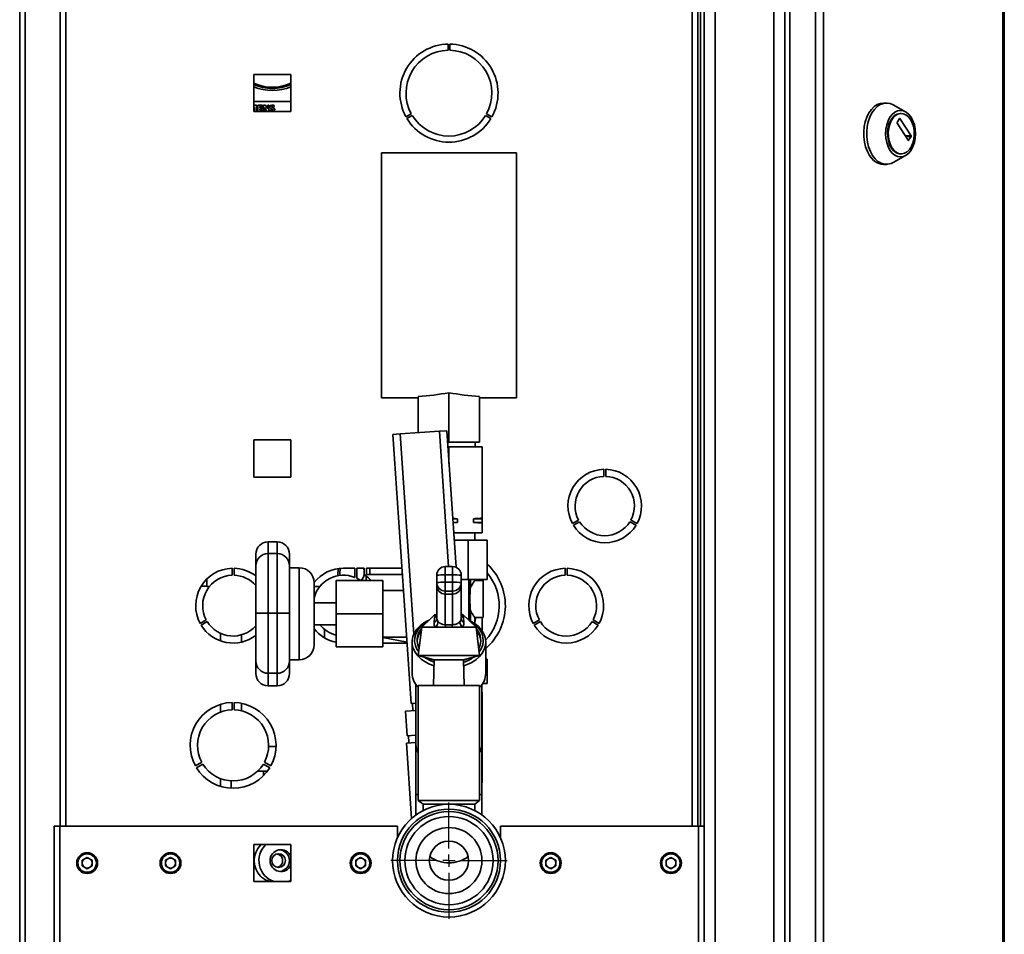
# Paper-space layout 'Blatt3' of a CAD drawing. Units: millimetres. Extents: x 0 to 4200, y 0 to 2970.
# Drawn here: x 2225 to 2627, y 1682 to 2055 of the extents above; entities that cross this region are included whole.
import ezdxf

# ---------------------------------------------------------------- set-up
doc = ezdxf.new("R2010")
doc.units = ezdxf.units.MM
doc.layers.add('1', color=7, linetype='Continuous')

# ---------------------------------------------------------------- blocks, each defined once
blk = doc.blocks.new('SW_CENTERMARKSYMBOL_3')
at = {"layer": '1', "color": 0, "ltscale": 10}
for p, q in [((0, 5), (0, 23.7)), ((-5, 0), (-23.7, 0)), ((0, 0), (-2.5, 0)), ((0, 0), (0, 2.5)), ((0, 0), (0, -2.5)), ((0, 0), (2.5, 0)), ((5, 0), (23.7, 0)), ((0, -5), (0, -23.7))]:
    blk.add_line(p, q, dxfattribs=at)

psp = doc.layouts.new('Blatt3')

# ---------------------------------------------------------------- linework, layer by layer
at = {"color": 7, "linetype": 'Continuous', "lineweight": 35, "ltscale": 10}
for p, q in [((2508.71, 2408.71), (2508.71, 1614.13)), ((2532.71, 2408.71), (2532.71, 1614.13)), ((2537.21, 2406.92), (2537.21, 1615.92)), ((2539.15, 2407.62), (2539.15, 1614.22)), ((2549.65, 2407.62), (2549.65, 1614.22)), ((2552.89, 2407.62), (2552.89, 1614.22)), ((2626.08, 1614.22), (2626.08, 2407.62)), ((2626.62, 2407.62), (2626.62, 1614.22)), ((2225.21, 1654.92), (2225.21, 2386.12)), ((2227.51, 1654.92), (2227.51, 2386.12)), ((2241.71, 2176.42), (2241.71, 1726.42)), ((2501.71, 1726.42), (2501.71, 2176.42)), ((2502.71, 2176.42), (2502.71, 1726.42)), ((2504.21, 2176.42), (2504.21, 1726.42)), ((2399.91, 2042.92), (2399.91, 2045.42)), ((2400.51, 2045.42), (2400.51, 2042.92)), ((2320.66, 2032.97), (2320.66, 2017.87)), ((2335.76, 2032.97), (2320.66, 2032.97)), ((2335.76, 2017.87), (2335.76, 2032.97)), ((2320.66, 2022.06), (2335.76, 2022.06)), ((2320.85, 2020.48), (2320.66, 2020.05)), ((2320.85, 2020.46), (2320.66, 2020.03)), ((2320.99, 2019.55), (2320.66, 2018.8)), ((2320.85, 2020.46), (2320.85, 2020.48)), ((2321.74, 2020.48), (2320.85, 2020.48)), ((2321.74, 2020.46), (2320.85, 2020.46)), ((2320.99, 2017.96), (2320.99, 2019.55)), ((2321.74, 2020.46), (2321.74, 2020.48)), ((2321.74, 2020.46), (2321.74, 2017.96)), ((2322.33, 2020.46), (2322.33, 2020.48)), ((2324.19, 2020.48), (2322.33, 2020.48)), ((2322.33, 2017.96), (2322.33, 2020.46)), ((2322.33, 2020.46), (2324.19, 2020.46)), ((2323.08, 2020.02), (2324.19, 2020.02)), ((2323.08, 2019.49), (2323.08, 2020.02)), ((2324.06, 2019.5), (2323.08, 2019.5)), ((2324.06, 2019.49), (2323.08, 2019.49)), ((2324.06, 2019.49), (2324.06, 2019.5)), ((2324.06, 2019.05), (2324.06, 2019.49)), ((2324.19, 2020.46), (2324.19, 2020.48)), ((2324.19, 2020.46), (2324.19, 2020.02)), ((2325.47, 2020.48), (2324.64, 2020.48)), ((2324.64, 2020.48), (2324.64, 2020.46)), ((2324.64, 2017.96), (2324.64, 2020.46)), ((2325.47, 2020.46), (2324.64, 2020.46)), ((2326.01, 2017.96), (2325.14, 2019.54)), ((2325.14, 2019.54), (2325.14, 2017.96)), ((2325.47, 2020.46), (2325.47, 2020.48)), ((2326.33, 2018.96), (2325.47, 2020.48)), ((2325.47, 2020.46), (2326.33, 2018.95)), ((2326.83, 2020.48), (2326.33, 2020.48)), ((2326.33, 2020.46), (2326.33, 2020.48)), ((2326.33, 2018.95), (2326.33, 2020.46)), ((2326.33, 2020.46), (2326.83, 2020.46)), ((2326.83, 2020.46), (2326.83, 2020.48)), ((2326.83, 2020.46), (2326.83, 2017.96)), ((2327.2, 2019.79), (2327.2, 2019.78)), ((2327.28, 2020.07), (2327.28, 2020.08)), ((2327.6, 2019.16), (2328.37, 2018.81)), ((2327.8, 2020.46), (2327.8, 2020.48)), ((2327.99, 2019.75), (2327.99, 2019.74)), ((2328.11, 2019.68), (2327.99, 2019.75)), ((2328.11, 2019.67), (2327.99, 2019.74)), ((2328.11, 2019.67), (2328.11, 2019.68)), ((2328.7, 2019.4), (2328.11, 2019.68)), ((2328.7, 2019.38), (2328.11, 2019.67)), ((2328.23, 2020.54), (2328.23, 2020.55)), ((2328.7, 2019.38), (2328.7, 2019.4)), ((2328.98, 2020.39), (2328.98, 2020.41)), ((2328.98, 2019.94), (2328.98, 2020.39)), ((2329.11, 2019.06), (2329.11, 2019.07)), ((2578.57, 2021.38), (2577.34, 2021.38)), ((2586.38, 2017.79), (2581.29, 2020.64)), ((2320.66, 2017.87), (2335.76, 2017.87)), ((2321.74, 2017.96), (2320.99, 2017.96)), ((2324.19, 2017.96), (2322.33, 2017.96)), ((2323.08, 2019.05), (2324.06, 2019.05)), ((2323.08, 2018.49), (2323.08, 2019.05)), ((2324.19, 2018.5), (2323.08, 2018.5)), ((2324.19, 2018.49), (2323.08, 2018.49)), ((2324.19, 2018.49), (2324.19, 2018.5)), ((2324.19, 2017.96), (2324.19, 2018.49)), ((2325.14, 2017.96), (2324.64, 2017.96)), ((2326.83, 2017.96), (2326.01, 2017.96)), ((2327.28, 2018.56), (2327.28, 2018.58)), ((2327.28, 2018.56), (2327.28, 2018.03)), ((2327.62, 2018.44), (2327.62, 2018.42)), ((2327.93, 2018.4), (2327.93, 2018.38)), ((2328.28, 2018.43), (2328.28, 2018.42)), ((2328.47, 2018.6), (2328.47, 2018.58)), ((2329.19, 2018.65), (2329.19, 2018.66)), ((2329.2, 2018.74), (2329.2, 2018.75)), ((2382.7, 2015.77), (2384.86, 2017.02)), ((2385.26, 2016.32), (2383.1, 2015.07)), ((2417.33, 2015.07), (2415.16, 2016.32)), ((2415.56, 2017.02), (2417.73, 2015.77)), ((2584.62, 2017.13), (2584.31, 2017.13)), ((2582.89, 2013.46), (2583.91, 2015.05)), ((2587.38, 2006.18), (2582.89, 2013.18)), ((2584.09, 2015.05), (2588.59, 2008.05)), ((2588.59, 2007.77), (2587.57, 2006.18)), ((2427.71, 2001.11), (2372.71, 2001.11)), ((2372.71, 1951.11), (2372.71, 2001.11)), ((2427.71, 1951.11), (2427.71, 2001.11)), ((2581.29, 1997.12), (2586.38, 1999.97)), ((2584.31, 2000.63), (2584.62, 2000.63)), ((2577.34, 1996.38), (2578.57, 1996.38)), ((2372.71, 1901.11), (2372.71, 1951.11)), ((2427.71, 1901.11), (2427.71, 1951.11)), ((2400.21, 1883.11), (2400.21, 1903.24)), ((2372.71, 1901.11), (2387.71, 1901.11)), ((2387.71, 1886.97), (2387.71, 1901.63)), ((2412.71, 1883.11), (2412.71, 1901.63)), ((2412.71, 1901.11), (2427.71, 1901.11)), ((2380.35, 1886.47), (2396.31, 1887.56)), ((2396.31, 1887.56), (2399.31, 1887.76)), ((2399.31, 1887.76), (2403.1, 1832.06)), ((2320.66, 1883.97), (2320.66, 1868.87)), ((2335.76, 1883.97), (2320.66, 1883.97)), ((2335.76, 1868.87), (2335.76, 1883.97)), ((2377.36, 1886.27), (2380.35, 1886.47)), ((2378.03, 1876.29), (2377.36, 1886.27)), ((2399.62, 1883.11), (2400.21, 1883.11)), ((2400.21, 1883.11), (2412.71, 1883.11)), ((2410.86, 1881.11), (2410.86, 1883.11)), ((2400.21, 1881.11), (2399.76, 1881.11)), ((2400.21, 1874.42), (2400.21, 1881.11)), ((2413.71, 1881.11), (2400.21, 1881.11)), ((2413.71, 1852.14), (2413.71, 1881.11)), ((2378.03, 1876.29), (2384.15, 1786.5)), ((2463.33, 1869.13), (2463.33, 1872.03)), ((2464.13, 1872.03), (2464.13, 1869.13)), ((2320.66, 1868.87), (2335.76, 1868.87)), ((2401.74, 1852.02), (2403.75, 1851.86)), ((2403.75, 1851.86), (2401.75, 1851.86)), ((2403.75, 1851.86), (2403.75, 1850.36)), ((2410.17, 1850.36), (2410.17, 1851.86)), ((2413.71, 1851.86), (2410.17, 1851.86)), ((2413.71, 1852.14), (2413.71, 1851.86)), ((2413.71, 1851.86), (2413.71, 1850.36)), ((2450.55, 1849.88), (2453.06, 1851.33)), ((2453.46, 1850.64), (2450.95, 1849.19)), ((2476.52, 1849.19), (2474.01, 1850.64)), ((2474.41, 1851.33), (2476.92, 1849.88)), ((2403.75, 1850.36), (2401.85, 1850.36)), ((2413.71, 1850.08), (2410.17, 1850.36)), ((2413.71, 1850.36), (2410.17, 1850.36)), ((2413.71, 1846.11), (2413.71, 1850.08)), ((2402.14, 1846.11), (2413.71, 1846.11)), ((2408.01, 1843.11), (2402.34, 1843.11)), ((2408.01, 1843.11), (2408.01, 1827.11)), ((2415.8, 1843.11), (2408.01, 1843.11)), ((2410.71, 1843.11), (2410.71, 1846.11)), ((2415.8, 1843.11), (2415.8, 1827.11)), ((2330.21, 1842.4), (2326.46, 1842.4)), ((2321.46, 1832.61), (2321.46, 1837.4)), ((2330.21, 1837.61), (2326.46, 1837.61)), ((2335.21, 1837.4), (2335.21, 1832.61)), ((2311.81, 1831.66), (2311.81, 1828.81)), ((2312.61, 1828.81), (2312.61, 1831.66)), ((2321.46, 1813.31), (2321.46, 1832.61)), ((2335.21, 1832.61), (2335.21, 1813.31)), ((2339.21, 1831.86), (2335.21, 1831.86)), ((2354.96, 1829.92), (2355.21, 1831.38)), ((2361.81, 1831.67), (2357.21, 1831.67)), ((2361.81, 1831.67), (2361.81, 1827.93)), ((2365.58, 1831.67), (2362.61, 1831.67)), ((2362.61, 1827.58), (2362.61, 1831.67)), ((2365.58, 1829.17), (2365.58, 1831.67)), ((2381.07, 1831.67), (2366.58, 1831.67)), ((2366.58, 1831.67), (2366.58, 1829.17)), ((2368.01, 1829.17), (2368.01, 1831.67)), ((2401.71, 1832.35), (2398.71, 1832.35)), ((2398.71, 1832.35), (2398.71, 1832.35)), ((2447.61, 1828.81), (2447.61, 1831.66)), ((2448.41, 1831.66), (2448.41, 1828.81)), ((2301.46, 1827.23), (2301.46, 1824.19)), ((2354.21, 1813.11), (2354.21, 1826.61)), ((2354.21, 1826.61), (2373.21, 1826.61)), ((2354.96, 1828.61), (2354.96, 1829.92)), ((2364.28, 1826.61), (2362.61, 1827.58)), ((2366.46, 1828.54), (2366.46, 1826.61)), ((2366.58, 1829.17), (2381.24, 1829.17)), ((2368.01, 1826.61), (2368.01, 1827.19)), ((2373.21, 1813.11), (2373.21, 1826.61)), ((2395.21, 1825.85), (2395.21, 1828.85)), ((2401.71, 1828.92), (2398.71, 1828.92)), ((2398.71, 1828.92), (2398.71, 1825.92)), ((2401.71, 1825.92), (2401.71, 1828.92)), ((2405.21, 1828.85), (2405.21, 1825.85)), ((2405.21, 1827.11), (2408.01, 1827.11)), ((2408.01, 1827.11), (2415.8, 1827.11)), ((2408.28, 1827.11), (2408.28, 1810.57)), ((2409.02, 1827.11), (2409.02, 1823.96)), ((2414.21, 1826.61), (2410.65, 1826.61)), ((2410.71, 1826.52), (2410.71, 1827.11)), ((2414.21, 1826.61), (2414.21, 1811.61)), ((2301.46, 1824.31), (2299.16, 1824.31)), ((2301.46, 1824.19), (2302.55, 1824.19)), ((2345.21, 1800.36), (2345.21, 1825.86)), ((2345.21, 1824.19), (2347.55, 1824.19)), ((2381.69, 1822.61), (2373.21, 1822.61)), ((2395.21, 1824.64), (2395.21, 1825.85)), ((2395.21, 1811.02), (2395.21, 1824.64)), ((2398.71, 1825.92), (2398.71, 1822.35)), ((2398.71, 1825.92), (2401.71, 1825.92)), ((2401.71, 1825.92), (2401.71, 1822.35)), ((2405.21, 1825.85), (2405.21, 1824.64)), ((2405.21, 1824.64), (2405.21, 1811.02)), ((2401.71, 1822.35), (2398.71, 1822.35)), ((2398.71, 1822.35), (2398.71, 1821.15)), ((2398.71, 1821.15), (2401.71, 1821.15)), ((2398.71, 1821.15), (2398.71, 1808.64)), ((2401.71, 1821.15), (2401.71, 1822.35)), ((2401.71, 1808.64), (2401.71, 1821.15)), ((2354.21, 1817.61), (2345.21, 1817.61)), ((2301.28, 1810.57), (2298.81, 1809.14)), ((2321.46, 1793.84), (2321.46, 1813.31)), ((2330.21, 1813.38), (2326.46, 1813.38)), ((2335.21, 1813.31), (2335.21, 1793.84)), ((2354.21, 1799.61), (2354.21, 1813.11)), ((2354.21, 1813.11), (2373.21, 1813.11)), ((2373.21, 1799.61), (2373.21, 1813.11)), ((2394.64, 1812.95), (2389.13, 1807.68)), ((2394.13, 1809.57), (2394.35, 1811.47)), ((2394.35, 1811.47), (2394.95, 1812.95)), ((2395.21, 1811.02), (2395.64, 1810.05)), ((2405.48, 1812.95), (2406.08, 1811.47)), ((2411.3, 1807.68), (2405.79, 1812.95)), ((2406.08, 1811.47), (2406.29, 1809.57)), ((2409.02, 1814.26), (2409.02, 1810.15)), ((2410.71, 1809.83), (2410.71, 1811.61)), ((2411.11, 1811.61), (2410.71, 1811.61)), ((2411.11, 1811.61), (2414.21, 1811.61)), ((2413.71, 1806.19), (2413.71, 1811.61)), ((2434.61, 1809.14), (2437.08, 1810.57)), ((2458.95, 1810.57), (2461.42, 1809.14)), ((2299.21, 1808.45), (2301.68, 1809.88)), ((2345.21, 1808.61), (2354.21, 1808.61)), ((2349.41, 1803.31), (2349.41, 1806.78)), ((2389.13, 1807.68), (2387.71, 1796.03)), ((2394.58, 1807.68), (2389.13, 1807.68)), ((2398.92, 1807.68), (2394.58, 1807.68)), ((2398.71, 1808.64), (2401.71, 1808.64)), ((2401.51, 1807.68), (2398.92, 1807.68)), ((2405.84, 1807.68), (2401.51, 1807.68)), ((2411.3, 1807.68), (2405.84, 1807.68)), ((2410.71, 1809.14), (2410.71, 1809.83)), ((2412.71, 1796.03), (2411.3, 1807.68)), ((2437.48, 1809.88), (2435.01, 1808.45)), ((2461.02, 1808.45), (2458.55, 1809.88)), ((2307.01, 1805.16), (2307.01, 1802.08)), ((2315.66, 1804.51), (2315.66, 1801.56)), ((2373.21, 1803.61), (2382.98, 1803.61)), ((2373.21, 1803.4), (2383.12, 1801.54)), ((2354.21, 1799.61), (2373.21, 1799.61)), ((2373.21, 1801.17), (2383, 1801.17)), ((2383, 1801.17), (2383.16, 1800.99)), ((2385.21, 1801.57), (2385.21, 1788.84)), ((2415.21, 1788.84), (2415.21, 1801.57)), ((2335.21, 1794.36), (2339.21, 1794.36)), ((2387.71, 1796.03), (2394.21, 1794.34)), ((2412.71, 1796.03), (2387.71, 1796.03)), ((2394.21, 1794.34), (2393.97, 1783.87)), ((2406.21, 1794.34), (2394.21, 1794.34)), ((2406.21, 1794.34), (2412.71, 1796.03)), ((2406.45, 1783.87), (2406.21, 1794.34)), ((2406.22, 1794.12), (2407.57, 1794.7)), ((2415.8, 1794.61), (2415.21, 1794.61)), ((2415.8, 1784.61), (2415.8, 1794.61)), ((2321.46, 1793.84), (2321.46, 1788.73)), ((2335.21, 1788.73), (2335.21, 1793.84)), ((2394.16, 1791.86), (2392.33, 1792.55)), ((2392.85, 1793.85), (2394.19, 1793.34)), ((2326.46, 1788.84), (2330.21, 1788.84)), ((2384.82, 1776.52), (2384.15, 1786.5)), ((2326.46, 1783.73), (2330.21, 1783.73)), ((2386.76, 1784.14), (2386.76, 1759.85)), ((2400.21, 1783.87), (2387.71, 1783.87)), ((2387.71, 1783.45), (2387.71, 1783.87)), ((2387.71, 1783.45), (2387.71, 1736.92)), ((2400.21, 1783.87), (2400.21, 1783.82)), ((2400.21, 1783.82), (2412.71, 1783.82)), ((2406.45, 1783.82), (2406.45, 1783.87)), ((2412.71, 1783.87), (2406.45, 1783.87)), ((2412.71, 1783.82), (2412.71, 1783.87)), ((2412.71, 1736.92), (2412.71, 1783.82)), ((2413.66, 1759.85), (2413.66, 1784.14)), ((2415.8, 1784.61), (2413.97, 1784.61)), ((2413.66, 1781.11), (2413.71, 1781.11)), ((2413.71, 1781.11), (2413.71, 1752.61)), ((2307.01, 1776.13), (2307.01, 1772.95)), ((2311.81, 1776.91), (2311.81, 1773.91)), ((2312.61, 1773.91), (2312.61, 1776.91)), ((2315.66, 1776.58), (2315.66, 1773.5)), ((2386.71, 1776.65), (2384.82, 1776.52)), ((2385.32, 1776.56), (2385.53, 1773.56)), ((2386.76, 1773.65), (2382.53, 1773.36)), ((2383.21, 1763.38), (2382.53, 1773.36)), ((2386.76, 1763.62), (2383.21, 1763.38)), ((2383.71, 1763.42), (2383.92, 1760.42)), ((2326.7, 1758.92), (2329.71, 1758.92)), ((2382.92, 1760.36), (2386.71, 1760.61)), ((2382.92, 1760.36), (2385.01, 1729.67)), ((2386.76, 1759.85), (2386.76, 1739.34)), ((2413.66, 1739.34), (2413.66, 1759.85)), ((2299.46, 1752.52), (2296.86, 1751.02)), ((2297.26, 1750.32), (2299.86, 1751.83)), ((2324.57, 1751.83), (2327.16, 1750.32)), ((2327.56, 1751.02), (2324.97, 1752.52)), ((2413.66, 1752.61), (2413.71, 1752.61)), ((2413.71, 1751.61), (2413.66, 1751.61)), ((2413.71, 1752.61), (2413.71, 1751.61)), ((2413.71, 1751.61), (2413.71, 1744.11)), ((2322.21, 1748.92), (2324.57, 1748.92)), ((2324.57, 1747.03), (2324.57, 1748.92)), ((2324.57, 1748.92), (2326.21, 1748.92)), ((2307.01, 1745.88), (2307.01, 1742.71)), ((2311.36, 1744.94), (2311.36, 1741.94)), ((2413.66, 1744.11), (2413.71, 1744.11)), ((2386.76, 1739.34), (2386.76, 1731.08)), ((2386.76, 1739.34), (2387.71, 1739.34)), ((2412.71, 1739.34), (2413.66, 1739.34)), ((2413.66, 1731.08), (2413.66, 1739.34)), ((2387.71, 1736.92), (2389.71, 1735.42)), ((2400.21, 1736.92), (2387.71, 1736.92)), ((2389.71, 1735.42), (2389.71, 1732.89)), ((2400.21, 1735.42), (2389.71, 1735.42)), ((2412.71, 1736.92), (2400.21, 1736.92)), ((2410.71, 1735.42), (2400.21, 1735.42)), ((2410.71, 1735.42), (2412.71, 1736.92)), ((2410.71, 1732.89), (2410.71, 1735.42)), ((2239.21, 1726.42), (2239.21, 1614.43)), ((2239.21, 1726.42), (2241.51, 1726.42)), ((2241.51, 1726.42), (2241.51, 1613.72)), ((2379.21, 1726.42), (2241.51, 1726.42)), ((2379.21, 1726.42), (2379.21, 1721.8)), ((2421.21, 1721.8), (2421.21, 1726.42)), ((2501.91, 1726.42), (2421.21, 1726.42)), ((2501.91, 1613.72), (2501.91, 1726.42)), ((2501.91, 1726.42), (2504.21, 1726.42)), ((2504.21, 1614.43), (2504.21, 1726.42)), ((2335.76, 1718.97), (2320.66, 1718.97)), ((2320.66, 1718.97), (2320.66, 1703.87)), ((2323.67, 1718.97), (2323.45, 1718.78)), ((2335.76, 1703.87), (2335.76, 1718.97)), ((2252.71, 1713.74), (2250.7, 1712.58)), ((2250.7, 1712.58), (2250.7, 1710.26)), ((2252.71, 1709.1), (2250.7, 1710.26)), ((2252.71, 1713.74), (2254.72, 1712.58)), ((2254.72, 1710.26), (2252.71, 1709.1)), ((2254.72, 1710.26), (2254.72, 1712.58)), ((2286.71, 1713.74), (2284.7, 1712.58)), ((2284.7, 1712.58), (2284.7, 1710.26)), ((2286.71, 1709.1), (2284.7, 1710.26)), ((2286.71, 1713.74), (2288.72, 1712.58)), ((2288.72, 1710.26), (2286.71, 1709.1)), ((2288.72, 1710.26), (2288.72, 1712.58)), ((2364.21, 1713.74), (2362.2, 1712.58)), ((2362.2, 1712.58), (2362.2, 1710.26)), ((2364.21, 1709.1), (2362.2, 1710.26)), ((2364.21, 1713.74), (2366.22, 1712.58)), ((2366.22, 1710.26), (2364.21, 1709.1)), ((2366.22, 1710.26), (2366.22, 1712.58)), ((2441.71, 1713.74), (2439.7, 1712.58)), ((2439.7, 1712.58), (2439.7, 1710.26)), ((2441.71, 1709.1), (2439.7, 1710.26)), ((2441.71, 1713.74), (2443.72, 1712.58)), ((2443.72, 1710.26), (2441.71, 1709.1)), ((2443.72, 1710.26), (2443.72, 1712.58)), ((2490.71, 1713.74), (2488.7, 1712.58)), ((2488.7, 1712.58), (2488.7, 1710.26)), ((2490.71, 1709.1), (2488.7, 1710.26)), ((2490.71, 1713.74), (2492.72, 1712.58)), ((2492.72, 1710.26), (2490.71, 1709.1)), ((2492.72, 1710.26), (2492.72, 1712.58)), ((2320.66, 1703.87), (2335.76, 1703.87))]:
    psp.add_line(p, q, dxfattribs=at)
at = {"color": 1, "linetype": 'Continuous', "lineweight": 35, "ltscale": 10}
for p, q in [((2244.01, 2176.42), (2244.01, 1726.42)), ((2499.41, 1726.42), (2499.41, 2176.42)), ((2583.91, 2015.05), (2584.09, 2015.05)), ((2588.59, 2008.05), (2586.18, 2008.05)), ((2586.36, 2007.77), (2588.59, 2007.77)), ((2587.57, 2006.18), (2587.38, 2006.18)), ((2400.07, 1832.35), (2396.31, 1887.56)), ((2380.35, 1886.47), (2385.91, 1804.76)), ((2326.46, 1837.61), (2326.46, 1842.4)), ((2330.21, 1842.4), (2330.21, 1837.61)), ((2326.46, 1813.38), (2326.46, 1837.61)), ((2330.21, 1837.61), (2330.21, 1813.38)), ((2339.21, 1831.86), (2339.21, 1794.36)), ((2398.71, 1832.35), (2398.71, 1828.92)), ((2401.71, 1832.35), (2401.71, 1828.92)), ((2326.46, 1788.84), (2326.46, 1813.38)), ((2330.21, 1813.38), (2330.21, 1788.84)), ((2326.46, 1783.73), (2326.46, 1788.84)), ((2330.21, 1788.84), (2330.21, 1783.73))]:
    psp.add_line(p, q, dxfattribs=at)
at = {"color": 7, "linetype": 'Continuous', "lineweight": 35, "ltscale": 10, "flags": 128}
for points in [[(2571.66, 2000.04), (2570.78, 2001.66), (2570.09, 2003.49), (2569.61, 2005.47), (2569.35, 2007.55), (2569.33, 2009.67), (2569.53, 2011.77), (2569.95, 2013.78), (2570.59, 2015.66), (2571.43, 2017.33), (2572.43, 2018.77), (2573.58, 2019.92), (2574.83, 2020.75), (2576.15, 2021.24), (2577.34, 2021.38)], [(2572.89, 2000.04), (2572.01, 2001.66), (2571.32, 2003.49), (2570.84, 2005.47), (2570.58, 2007.55), (2570.55, 2009.67), (2570.75, 2011.77), (2571.18, 2013.78), (2571.82, 2015.66), (2572.65, 2017.33), (2573.66, 2018.77), (2574.8, 2019.92), (2576.05, 2020.75), (2577.38, 2021.24), (2578.74, 2021.38), (2580.1, 2021.15), (2581.29, 2020.64)], [(2328.47, 2018.6), (2328.47, 2018.63), (2328.47, 2018.63)], [(2580.01, 2002.18), (2579.25, 2003.62), (2578.69, 2005.25), (2578.34, 2007.03), (2578.23, 2008.88), (2578.34, 2010.73), (2578.69, 2012.5), (2579.25, 2014.14), (2580.01, 2015.57), (2580.93, 2016.75), (2581.99, 2017.63), (2583.13, 2018.17), (2584.31, 2018.35), (2585.5, 2018.17), (2586.64, 2017.63), (2587.7, 2016.75), (2588.62, 2015.57), (2589.38, 2014.14), (2589.94, 2012.5), (2590.29, 2010.73), (2590.4, 2008.88), (2590.29, 2007.03), (2589.94, 2005.25), (2589.38, 2003.62), (2588.62, 2002.18), (2587.7, 2001), (2586.64, 2000.13), (2585.5, 1999.59), (2584.31, 1999.41), (2583.13, 1999.59), (2581.99, 2000.13), (2580.93, 2001), (2580.01, 2002.18)], [(2580.57, 2003.04), (2579.87, 2004.39), (2579.36, 2005.92), (2579.08, 2007.59), (2579.02, 2009.31), (2579.19, 2011.01), (2579.59, 2012.62), (2580.19, 2014.07), (2580.98, 2015.29), (2581.91, 2016.23), (2582.94, 2016.85), (2584.04, 2017.12), (2584.31, 2017.13)], [(2580.87, 2003.04), (2580.17, 2004.39), (2579.67, 2005.92), (2579.38, 2007.59), (2579.33, 2009.31), (2579.5, 2011.01), (2579.9, 2012.62), (2580.5, 2014.07), (2581.28, 2015.29), (2582.21, 2016.23), (2583.25, 2016.85), (2584.34, 2017.12), (2585.45, 2017.03), (2586.52, 2016.58), (2587.51, 2015.8), (2588.37, 2014.71), (2589.07, 2013.37), (2589.57, 2011.84), (2589.86, 2010.17), (2589.92, 2008.45), (2589.74, 2006.74), (2589.35, 2005.13), (2588.74, 2003.69), (2587.96, 2002.47), (2587.03, 2001.53), (2585.99, 2000.91), (2584.9, 2000.64), (2583.79, 2000.73), (2582.72, 2001.18), (2581.73, 2001.96), (2580.87, 2003.04)], [(2581.29, 1997.12), (2580.43, 1996.72), (2579.08, 1996.4), (2577.72, 1996.45), (2576.38, 1996.85), (2575.11, 1997.6), (2573.93, 1998.67), (2572.89, 2000.04)], [(2365.4, 1831.67), (2365.53, 1831.27), (2365.58, 1831.06)], [(2365.58, 1829.17), (2367.42, 1827.75), (2368.56, 1826.61)], [(2392.33, 1792.55), (2390.47, 1793.5), (2388.84, 1794.65), (2387.48, 1795.96), (2386.42, 1797.4), (2385.68, 1798.93), (2385.28, 1800.53), (2385.24, 1802.16), (2385.54, 1803.77), (2386.19, 1805.33), (2387.16, 1806.8), (2388.44, 1808.14), (2390, 1809.34), (2391.8, 1810.35), (2392.03, 1810.46)], [(2408.4, 1810.46), (2409.05, 1810.14), (2410.8, 1809.08), (2412.3, 1807.85), (2413.51, 1806.47), (2414.42, 1804.98), (2414.99, 1803.41), (2415.21, 1801.79), (2415.08, 1800.17), (2414.61, 1798.58), (2413.79, 1797.06), (2412.66, 1795.65), (2411.24, 1794.38), (2409.56, 1793.27), (2407.65, 1792.36), (2406.27, 1791.86)], [(2391.68, 1810.12), (2390.02, 1809.06), (2388.61, 1807.82), (2387.5, 1806.43), (2386.73, 1804.93), (2386.3, 1803.37), (2386.23, 1801.78), (2386.53, 1800.2), (2387.17, 1798.67), (2387.9, 1797.57)], [(2412.53, 1797.57), (2413.35, 1798.86), (2413.96, 1800.4), (2414.21, 1801.98), (2414.09, 1803.57), (2413.62, 1805.13), (2412.8, 1806.61), (2411.65, 1807.98), (2410.21, 1809.21), (2408.75, 1810.12)], [(2390.13, 1795.4), (2391.04, 1794.8), (2392.85, 1793.85)], [(2392.86, 1794.7), (2393.38, 1794.46), (2394.21, 1794.12)], [(2335.76, 1704.39), (2334.83, 1703.98), (2334.52, 1703.87)]]:
    psp.add_lwpolyline(points, dxfattribs=at)
at = {"color": 7, "linetype": 'Continuous', "lineweight": 35, "ltscale": 100}
for centre, radius in [((2400.21, 1712.42), 23), ((2400.21, 1712.42), 21), ((2400.21, 1712.42), 20), ((2400.21, 1712.42), 18), ((2400.21, 1712.42), 13.45), ((2400.21, 1712.42), 8), ((2252.71, 1711.42), 4.25), ((2252.71, 1711.42), 3.75), ((2286.71, 1711.42), 4.25), ((2286.71, 1711.42), 3.75), ((2330.76, 1712.42), 2.8), ((2364.21, 1711.42), 4.25), ((2364.21, 1711.42), 3.75), ((2441.71, 1711.42), 4.25), ((2441.71, 1711.42), 3.75), ((2490.71, 1711.42), 4.25), ((2490.71, 1711.42), 3.75)]:
    psp.add_circle(centre, radius, dxfattribs=at)
for centre, radius, start, end in [((2400.21, 2025.42), 20, 90.8595, 208.854), ((2400.21, 2025.42), 20, 331.146, 89.1405), ((2400.21, 2025.42), 17.5, 90.9823, 208.6903), ((2400.21, 2025.42), 17.5, 331.3097, 89.0177), ((2328.21, 2045.94), 18.13, 245.3871, 294.6129), ((2328.21, 2045.94), 18.61, 246.062, 270), ((2328.21, 2045.94), 18.61, 246.062, 293.938), ((2328.21, 2045.94), 19.47, 247.1815, 292.8185), ((2328.21, 2045.94), 18.61, 270, 293.938), ((2327.76, 2019.79), 0.562, 148.7549, 179.9914), ((2327.76, 2019.78), 0.562, 148.748, 204.6679), ((2327.99, 2019.86), 0.802, 203.1739, 240.929), ((2327.99, 2019.69), 0.812, 103.5945, 151.0162), ((2327.99, 2019.68), 0.812, 103.5945, 151.0162), ((2328.24, 2019.26), 1.3, 90.0769, 109.5834), ((2328.24, 2019.24), 1.3, 90.0769, 109.5834), ((2328.09, 2019.88), 0.168, 159.7805, 234.6382), ((2328.09, 2019.89), 0.168, 182.5476, 234.6021), ((2328.13, 2019.85), 0.219, 101.1838, 158.7562), ((2328.34, 2019.49), 0.632, 80.1634, 112.791), ((2328.26, 2018.66), 1.9, 67.4687, 90.6942), ((2328.26, 2018.64), 1.9, 67.4687, 90.6942), ((2328.42, 2019.16), 0.952, 63.4253, 88.3406), ((2328.31, 2018.49), 0.987, 36.0967, 66.7796), ((2328.31, 2018.48), 0.987, 36.0967, 66.7796), ((2328.75, 2019.65), 0.372, 50.2717, 74.6898), ((2328.54, 2018.75), 0.653, 0.0102, 29.53), ((2328.63, 2021.43), 3.16, 244.6443, 251.4444), ((2328.63, 2021.42), 3.16, 244.6443, 251.4444), ((2327.84, 2019.44), 1.52, 248.2001, 266.2476), ((2327.98, 2019.96), 1.56, 256.8748, 268.2795), ((2327.98, 2019.94), 1.56, 256.8748, 268.2795), ((2327.99, 2020.36), 2.45, 264.1017, 282.5008), ((2328, 2019.52), 1.13, 266.6192, 284.7268), ((2328, 2019.51), 1.13, 266.6192, 284.7268), ((2328.23, 2018.67), 0.241, 281.7465, 342.898), ((2328.23, 2018.65), 0.241, 281.7465, 342.898), ((2328.24, 2018.63), 0.225, 348.8625, 56.2909), ((2328.19, 2019.14), 1.21, 285.604, 311.8811), ((2328.63, 2018.65), 0.561, 311.8834, 0.7935), ((2328.54, 2018.74), 0.653, 353.5112, 29.535), ((2400.21, 2025.42), 20, 211.146, 328.854), ((2400.21, 2025.42), 17.5, 211.3097, 328.6903), ((2584, 2015.01), 0.101, 25.9416, 154.0584), ((2583.13, 2013.32), 0.28, 149.7109, 210.2891), ((2588.35, 2007.91), 0.28, 329.7109, 30.2891), ((2584.62, 2005.21), 4.6, 208.1639, 266.2404), ((2587.48, 2006.22), 0.101, 205.9416, 334.0584), ((2577.85, 2003.4), 7.04, 208.5057, 265.8987), ((2463.73, 1857.03), 15, 91.5281, 208.4719), ((2463.73, 1857.03), 15, 331.5281, 88.4719), ((2463.73, 1857.03), 12.1, 91.8944, 208.1056), ((2463.73, 1857.03), 12.1, 331.8944, 88.1056), ((2463.73, 1857.03), 12.1, 211.8944, 328.1056), ((2463.73, 1857.03), 15, 211.5281, 328.4719), ((2326.46, 1837.4), 5, 90, 180), ((2330.21, 1837.4), 5, 0, 90), ((2326.46, 1832.61), 5, 90, 180), ((2330.21, 1832.61), 5, 0, 90), ((2312.21, 1816.42), 15.25, 91.503, 208.497), ((2312.21, 1816.42), 15.25, 52.659, 88.497), ((2339.21, 1825.86), 6, 0, 90), ((2357.21, 1816.42), 15.25, 90, 141.8954), ((2360.71, 1829.92), 5, 160.0924, 193.591), ((2398.71, 1828.85), 3.5, 89.9936, 179.9936), ((2401.71, 1828.85), 3.5, 0.0064, 90.0064), ((2400.21, 1816.42), 23, 310.7057, 47.3312), ((2448.01, 1816.42), 15.25, 91.503, 208.497), ((2448.01, 1816.42), 15.25, 331.503, 88.497), ((2312.21, 1816.42), 12.4, 91.8486, 208.1514), ((2312.21, 1816.42), 12.4, 41.7577, 88.1514), ((2357.21, 1816.42), 12.4, 68.2247, 165.4074), ((2360.71, 1829.92), 5, 318.552, 350.8487), ((2397.84, 1787.42), 41.51, 88.7926, 93.6266), ((2402.59, 1787.42), 41.51, 86.3734, 91.2074), ((2400.21, 1816.42), 20.5, 316.8421, 40.4994), ((2448.01, 1816.42), 12.4, 91.8486, 208.1514), ((2448.01, 1816.42), 12.4, 331.8486, 88.1514), ((2397.84, 1784.42), 41.51, 88.7926, 93.6266), ((2398.71, 1825.85), 3.5, 180.0064, 270.0064), ((2402.59, 1784.42), 41.51, 86.3734, 91.2074), ((2401.71, 1825.85), 3.5, 269.9936, 359.9936), ((2393.59, 1811.1), 1.63, 289.6356, 356.9419), ((2393.5, 1812.96), 1.71, 299.6811, 358.6795), ((2406.92, 1812.96), 1.71, 181.3205, 240.3189), ((2406.84, 1811.1), 1.63, 183.0581, 250.3644), ((2400.21, 1813.11), 11, 342.6586, 352.1625), ((2312.21, 1816.42), 15.25, 211.503, 307.341), ((2312.21, 1816.42), 12.4, 211.8486, 318.2423), ((2357.21, 1816.42), 15.25, 218.1046, 258.6547), ((2357.21, 1816.42), 12.4, 219.0364, 255.9992), ((2394.18, 1802.3), 6.95, 137.7222, 208.4381), ((2393.69, 1809.5), 2.03, 296.2534, 15.6269), ((2395.49, 1807.45), 3.44, 3.8404, 20.252), ((2404.94, 1807.45), 3.44, 159.748, 176.1596), ((2406.74, 1809.5), 2.03, 164.3731, 243.7466), ((2406.13, 1802.29), 7.04, 332.0952, 41.7445), ((2448.01, 1816.42), 15.25, 211.503, 328.497), ((2448.01, 1816.42), 12.4, 211.8486, 328.1514), ((2394.6, 1801.38), 7.4, 139.9214, 175.8305), ((2405.74, 1801.35), 7.49, 4.3964, 39.8517), ((2339.21, 1800.36), 6, 270, 0), ((2401.64, 1807.38), 14.77, 288.1292, 305.8539), ((2326.46, 1793.84), 5, 180, 270), ((2330.21, 1793.84), 5, 270, 0), ((2326.46, 1788.73), 5, 180, 270), ((2330.21, 1788.73), 5, 270, 0), ((2393.81, 1789.04), 8.6, 181.3339, 224.853), ((2406.65, 1789.03), 8.56, 315.0584, 358.7547), ((2312.21, 1759.42), 17.5, 91.3097, 208.6903), ((2312.21, 1759.42), 17.5, 331.3097, 88.6903), ((2312.21, 1759.42), 14.5, 91.5808, 208.4192), ((2312.21, 1759.42), 14.5, 331.5808, 88.4192), ((2393.88, 1759.89), 7.12, 180.3418, 209.9401), ((2406.54, 1759.89), 7.12, 330.0599, 359.6582), ((2312.21, 1759.42), 17.5, 211.3097, 328.6903), ((2312.21, 1759.42), 14.5, 211.5808, 328.4192), ((2329.86, 1712.42), 9.03, 135.24, 224.76), ((2331.78, 1712.42), 9.02, 133.4475, 251.5335), ((2331.71, 1712.42), 4.45, 24.3755, 335.6245), ((2330.75, 1712.43), 4.44, 359.8521, 83.6591), ((2399.92, 1723.94), 12.39, 232.593, 271.3659), ((2400.56, 1723.78), 12.23, 268.3749, 307.6662), ((2252.71, 1711.42), 2.01, 120, 180), ((2252.71, 1711.42), 2.01, 180, 240), ((2252.71, 1711.42), 2.01, 60, 120), ((2252.71, 1711.42), 2.01, 0, 60), ((2252.71, 1711.42), 2.01, 300, 0), ((2286.71, 1711.42), 2.01, 120, 180), ((2286.71, 1711.42), 2.01, 180, 240), ((2286.71, 1711.42), 2.01, 60, 120), ((2286.71, 1711.42), 2.01, 0, 60), ((2286.71, 1711.42), 2.01, 300, 0), ((2330.75, 1712.41), 4.44, 276.3409, 0.1479), ((2364.21, 1711.42), 2.01, 120, 180), ((2364.21, 1711.42), 2.01, 180, 240), ((2364.21, 1711.42), 2.01, 60, 120), ((2364.21, 1711.42), 2.01, 0, 60), ((2364.21, 1711.42), 2.01, 300, 0), ((2441.71, 1711.42), 2.01, 120, 180), ((2441.71, 1711.42), 2.01, 180, 240), ((2441.71, 1711.42), 2.01, 60, 120), ((2441.71, 1711.42), 2.01, 0, 60), ((2441.71, 1711.42), 2.01, 300, 0), ((2490.71, 1711.42), 2.01, 120, 180), ((2490.71, 1711.42), 2.01, 180, 240), ((2490.71, 1711.42), 2.01, 60, 120), ((2490.71, 1711.42), 2.01, 0, 60), ((2490.71, 1711.42), 2.01, 300, 0), ((2252.71, 1711.42), 2.01, 240, 300), ((2286.71, 1711.42), 2.01, 240, 300), ((2364.21, 1711.42), 2.01, 240, 300), ((2441.71, 1711.42), 2.01, 240, 300), ((2490.71, 1711.42), 2.01, 240, 300)]:
    psp.add_arc(centre, radius, start, end, dxfattribs=at)
for centre, major_axis, ratio, start_param, end_param in [((2375.21, 1951.11), (86.6, 0), 0.57735, 4.857232, 5.005232), ((2425.21, 1951.11), (86.6, 0), 0.57735, 4.419546, 4.567545), ((2398.71, 1824.64), (3.5, 0), 0.996997, 3.141593, 4.712389), ((2401.71, 1824.64), (3.5, 0), 0.996997, 4.712389, 6.283185), ((2409.82, 1819.11), (0, 7.5), 0.140541, 0.867267, 2.274326)]:
    psp.add_ellipse(centre, major_axis=major_axis, ratio=ratio, start_param=start_param, end_param=end_param, dxfattribs=at)
at = {"color": 7, "linetype": 'Continuous', "lineweight": 35, "ltscale": 10}
for points, knots in [([(2410.17, 1851.86), (2410.42, 1851.87), (2411.6, 1851.94), (2412.78, 1852.05), (2413.71, 1852.14)], [0, 0, 0, 0, 0.211139, 1, 1, 1, 1]), ([(2403.75, 1850.36), (2403.5, 1850.35), (2402.87, 1850.31), (2402.24, 1850.25), (2401.86, 1850.22)], [0, 0, 0, 0, 0.402499, 1, 1, 1, 1]), ([(2413.71, 1850.36), (2413.71, 1850.34), (2413.71, 1850.27), (2413.71, 1850.16), (2413.71, 1850.08)], [0, 0, 0, 0, 0.284274, 1, 1, 1, 1]), ([(2409.02, 1823.96), (2409.36, 1824.54), (2410.05, 1825.69), (2410.68, 1826.56), (2410.66, 1826.53), (2410.65, 1826.52)], [0, 0, 0, 0, 0.400331, 0.803101, 1, 1, 1, 1]), ([(2326.46, 1813.38), (2325.96, 1813.37), (2324.95, 1813.37), (2323.6, 1813.37), (2322.5, 1813.35), (2321.84, 1813.34), (2321.52, 1813.32), (2321.46, 1813.31), (2321.46, 1813.31), (2321.46, 1813.31)], [0, 0, 0, 0, 0.17014, 0.340035, 0.51633, 0.712718, 0.85367, 0.998403, 1, 1, 1, 1]), ([(2335.21, 1813.31), (2335.21, 1813.31), (2335.21, 1813.32), (2335.09, 1813.33), (2334.45, 1813.35), (2333.34, 1813.36), (2332.05, 1813.37), (2330.95, 1813.37), (2330.34, 1813.38), (2330.21, 1813.38)], [0, 0, 0, 0, 0.001597, 0.201722, 0.4439, 0.623655, 0.791767, 0.957826, 1, 1, 1, 1]), ([(2394.95, 1812.95), (2395.05, 1812.95), (2395.23, 1812.95), (2395.22, 1812.95), (2395.21, 1812.95)], [0, 0, 0, 0, 0.595204, 1, 1, 1, 1]), ([(2404.79, 1810.05), (2404.9, 1810.18), (2405.15, 1810.47), (2405.19, 1810.83), (2405.21, 1811.02)], [0, 0, 0, 0, 0.456483, 1, 1, 1, 1]), ([(2405.21, 1812.95), (2405.21, 1812.95), (2405.19, 1812.95), (2405.38, 1812.95), (2405.48, 1812.95)], [0, 0, 0, 0, 0.496634, 1, 1, 1, 1]), ([(2410.71, 1811.61), (2410.67, 1811.68), (2410.57, 1811.81), (2409.9, 1812.77), (2409.32, 1813.75), (2409.02, 1814.26)], [0, 0, 0, 0, 0.328573, 0.655938, 1, 1, 1, 1]), ([(2394.58, 1807.68), (2394.48, 1807.86), (2394.16, 1808.44), (2394.14, 1809.11), (2394.13, 1809.57)], [0, 0, 0, 0, 0.299465, 1, 1, 1, 1]), ([(2395.64, 1810.05), (2395.73, 1809.96), (2395.92, 1809.76), (2396.43, 1809.33), (2397.21, 1808.88), (2398, 1808.63), (2398.55, 1808.64), (2398.71, 1808.64)], [0, 0, 0, 0, 0.190678, 0.404763, 0.591411, 0.876556, 1, 1, 1, 1]), ([(2401.71, 1808.64), (2402.05, 1808.66), (2402.72, 1808.68), (2403.6, 1809.08), (2404.25, 1809.53), (2404.6, 1809.86), (2404.74, 1810), (2404.79, 1810.05)], [0, 0, 0, 0, 0.246929, 0.501891, 0.694738, 0.887971, 1, 1, 1, 1]), ([(2406.29, 1809.57), (2406.27, 1809.05), (2406.25, 1808.38), (2405.91, 1807.81), (2405.84, 1807.68)], [0, 0, 0, 0, 0.790345, 1, 1, 1, 1]), ([(2330.26, 1709.72), (2330.45, 1709.76), (2330.95, 1709.88), (2331.62, 1710.38), (2332.18, 1711.14), (2332.45, 1712.06), (2332.41, 1713.01), (2332.07, 1713.89), (2331.46, 1714.6), (2330.81, 1715.04), (2330.36, 1715.1), (2330.22, 1715.12)], [0, 0, 0, 0, 0.079977, 0.202572, 0.327197, 0.452042, 0.574849, 0.696564, 0.819806, 0.944827, 1, 1, 1, 1]), ([(2323.45, 1706.06), (2323.96, 1705.61), (2325.1, 1704.6), (2326.59, 1704.13), (2327.41, 1703.87)], [0, 0, 0, 0, 0.447947, 1, 1, 1, 1])]:
    psp.add_open_spline(points, degree=3, knots=knots, dxfattribs=at)

# ---------------------------------------------------------------- block references
at = {"layer": '1', "color": 7, "ltscale": 10}
psp.add_blockref('SW_CENTERMARKSYMBOL_3', (2400.21, 1712.42), dxfattribs=at)

doc.saveas('drawing.dxf')
